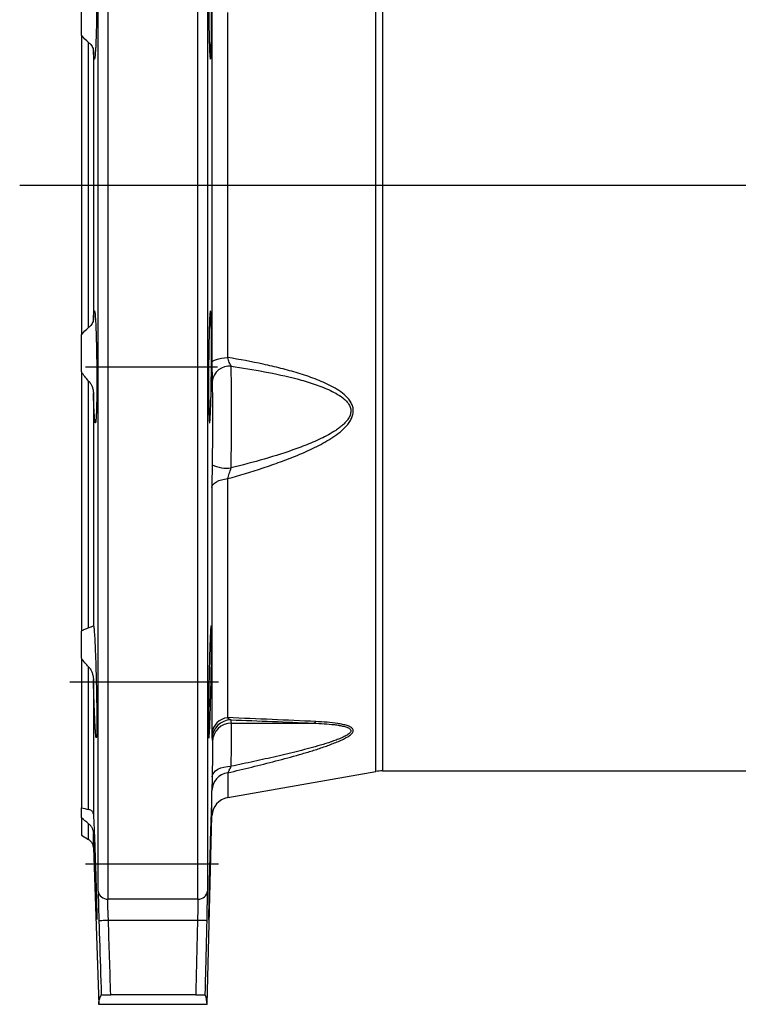
# Model space of a CAD drawing. Units: inches. Extents: x -0.9 to 9.06, y 0 to 7.13.
# Drawn here: x 1.66 to 2.63, y 4.01 to 5.34 of the extents above; entities that cross this region are included whole.
import ezdxf

# ---------------------------------------------------------------- set-up
doc = ezdxf.new("R2010")
doc.units = ezdxf.units.IN
doc.header["$MEASUREMENT"] = 0
doc.layers.add('NETAFIM-L-DETL-013M', color=1, linetype='Continuous')
doc.layers.add('NETAFIM-L-DETL-TEXT-LEADER-025M', color=2, linetype='Continuous')

msp = doc.modelspace()

# ---------------------------------------------------------------- linework, layer by layer
at = {"layer": 'NETAFIM-L-DETL-013M'}
for p, q in [((1.7774, 6.1633), (1.7774, 4.1486)), ((1.8997, 4.1486), (1.8997, 6.1633)), ((1.7644, 4.1596), (1.7644, 6.1514)), ((1.9126, 6.1513), (1.9126, 4.1597)), ((2.1409, 5.1175), (2.1409, 5.9132)), ((2.1499, 5.9124), (2.1499, 4.3226)), ((1.7415, 5.3206), (1.7415, 5.3709)), ((1.9187, 5.3585), (1.9187, 4.8765)), ((1.94, 4.8835), (1.94, 5.3515)), ((1.7415, 5.3206), (1.7415, 4.9144)), ((1.7514, 4.9241), (1.7514, 5.3108)), ((1.7579, 5.3001), (1.7579, 4.9349)), ((2.1409, 4.3218), (2.1409, 5.1175)), ((1.7415, 4.8641), (1.7415, 4.9144)), ((1.9187, 4.8765), (1.9191, 4.8777)), ((1.9191, 4.8777), (1.9204, 4.8789)), ((1.9204, 4.8789), (1.9223, 4.88)), ((1.9223, 4.88), (1.9249, 4.881)), ((1.9249, 4.881), (1.9281, 4.8819)), ((1.9281, 4.8819), (1.9317, 4.8826)), ((1.9317, 4.8826), (1.9357, 4.8831)), ((1.9357, 4.8831), (1.94, 4.8835)), ((1.7415, 4.8641), (1.7415, 4.5123)), ((1.7473, 4.8708), (1.9264, 4.8708)), ((1.7514, 4.5167), (1.7514, 4.8516)), ((1.7579, 4.8356), (1.7579, 4.5193)), ((1.9249, 4.7149), (1.9281, 4.7164)), ((1.9281, 4.7164), (1.9317, 4.7176)), ((1.9317, 4.7176), (1.9357, 4.7185)), ((1.9357, 4.7185), (1.94, 4.7191)), ((1.94, 4.3949), (1.94, 4.7191)), ((1.9187, 4.7072), (1.9191, 4.7093)), ((1.9187, 4.7072), (1.9187, 4.3733)), ((1.9191, 4.7093), (1.9204, 4.7113)), ((1.9204, 4.7113), (1.9223, 4.7132)), ((1.9223, 4.7132), (1.9249, 4.7149)), ((1.7415, 4.4755), (1.7415, 4.5123)), ((1.7415, 4.4755), (1.7415, 4.2724)), ((1.7514, 4.2702), (1.7514, 4.4636)), ((1.7258, 4.4435), (1.9275, 4.4435)), ((1.7579, 4.4467), (1.7579, 4.2641)), ((1.9451, 4.3874), (2.0562, 4.3874)), ((1.935, 4.3279), (1.9398, 4.3287)), ((1.9398, 4.3287), (1.9447, 4.3289)), ((1.9189, 4.3144), (1.9195, 4.3173)), ((1.9195, 4.3173), (1.921, 4.3201)), ((1.921, 4.3201), (1.9234, 4.3226)), ((1.9234, 4.3226), (1.9267, 4.3248)), ((1.9267, 4.3248), (1.9306, 4.3266)), ((1.9306, 4.3266), (1.935, 4.3279)), ((1.94, 4.2864), (2.1409, 4.3218)), ((1.94, 4.32), (1.94, 4.2864)), ((2.1499, 4.3226), (3.582, 4.3226)), ((1.9187, 4.2616), (1.9187, 4.2962)), ((1.7415, 4.2589), (1.7415, 4.2724)), ((1.912, 4.0059), (1.9187, 4.2616)), ((1.7415, 4.2589), (1.7415, 4.2352)), ((1.7514, 4.2295), (1.7514, 4.2508)), ((1.7415, 4.2352), (1.7514, 4.2295)), ((1.7579, 4.2375), (1.7579, 4.2187)), ((1.7579, 4.2187), (1.7653, 4.0059)), ((1.7473, 4.1967), (1.9275, 4.1967)), ((1.8997, 4.1486), (1.7774, 4.1486)), ((1.7653, 4.1197), (1.7656, 4.1197)), ((1.7656, 4.1197), (1.7663, 4.1197)), ((1.7663, 4.1197), (1.7675, 4.1198)), ((1.7675, 4.1198), (1.7691, 4.1198)), ((1.7691, 4.1198), (1.7711, 4.1199)), ((1.7711, 4.1199), (1.7733, 4.12)), ((1.7733, 4.12), (1.7757, 4.12)), ((1.7757, 4.12), (1.7782, 4.1201)), ((1.7782, 4.1201), (1.8991, 4.1201)), ((1.8991, 4.1201), (1.9016, 4.12)), ((1.9016, 4.12), (1.904, 4.12)), ((1.904, 4.12), (1.9062, 4.1199)), ((1.9062, 4.1199), (1.9081, 4.1199)), ((1.9081, 4.1199), (1.9097, 4.1199)), ((1.9097, 4.1199), (1.911, 4.1198)), ((1.911, 4.1198), (1.9117, 4.1198)), ((1.9117, 4.1198), (1.912, 4.1198)), ((1.8967, 4.019), (1.7814, 4.019)), ((1.912, 4.0059), (1.7653, 4.0059))]:
    msp.add_line(p, q, dxfattribs=at)
for centre, radius, start, end in [((1.9429, 4.8477), 0.0242, 85.5043, 172.0543), ((1.9393, 4.7794), 0.0461, 243.7173, 276.7379), ((1.9423, 4.3712), 0.0237, 95.5567, 174.9608), ((1.9446, 4.366), 0.0258, 89.9566, 178.5014), ((1.9451, 4.3616), 0.0258, 89.9482, 178.4711), ((2.0548, 4.3933), 0.00605, 283.3529, 321.9242), ((1.9438, 4.2951), 0.0252, 98.6369, 177.5161), ((2.1499, 4.2709), 0.0517, 90, 100), ((1.9445, 4.2609), 0.0258, 100, 178.5), ((1.745, 4.2183), 0.0129, 2, 60), ((1.7767, 4.1609), 0.0123, 185.9706, 273.1906), ((1.9004, 4.1609), 0.0123, 266.7661, 354.567)]:
    msp.add_arc(centre, radius, start, end, dxfattribs=at)
for points, knots in [([(1.7579, 5.3993), (1.758, 5.4027), (1.7581, 5.4059), (1.7583, 5.412), (1.7584, 5.415), (1.7587, 5.4203), (1.7588, 5.4228), (1.759, 5.4262), (1.759, 5.4273), (1.7592, 5.4293), (1.7592, 5.4303), (1.7594, 5.433), (1.7596, 5.4345), (1.7598, 5.4364), (1.7598, 5.437), (1.76, 5.438), (1.76, 5.4384), (1.7603, 5.4402), (1.7606, 5.4405), (1.7609, 5.4395), (1.761, 5.4392), (1.7611, 5.4385), (1.7611, 5.4381), (1.7613, 5.4366), (1.7614, 5.4354), (1.7616, 5.4324), (1.7617, 5.4306), (1.7619, 5.4265), (1.7619, 5.4243), (1.762, 5.4206), (1.7621, 5.4193), (1.7621, 5.4166), (1.7622, 5.4152), (1.7623, 5.4109), (1.7623, 5.4079), (1.7624, 5.4031), (1.7624, 5.4014), (1.7624, 5.3981), (1.7624, 5.3963), (1.7624, 5.3911), (1.7624, 5.3875), (1.7624, 5.3802), (1.7624, 5.3765), (1.7624, 5.3708), (1.7624, 5.3689), (1.7624, 5.3651), (1.7624, 5.3632), (1.7623, 5.3575), (1.7623, 5.3537), (1.7621, 5.3463), (1.7621, 5.3426), (1.7619, 5.3354), (1.7619, 5.332), (1.7617, 5.3269), (1.7617, 5.3253), (1.7616, 5.3221), (1.7616, 5.3205), (1.7614, 5.3159), (1.7613, 5.313), (1.7611, 5.309), (1.7611, 5.3078), (1.761, 5.3053), (1.7609, 5.3041), (1.7606, 5.2984), (1.7603, 5.2949), (1.76, 5.2918), (1.76, 5.2913), (1.7598, 5.2903), (1.7598, 5.2899), (1.7596, 5.2888), (1.7594, 5.2884), (1.7592, 5.2882), (1.759, 5.2883), (1.7588, 5.2892), (1.7587, 5.2899), (1.7585, 5.2914), (1.7584, 5.292), (1.7583, 5.2933), (1.7582, 5.294), (1.7581, 5.2963), (1.758, 5.2981), (1.7579, 5.3001)], [0, 0, 0, 0, 0.03125, 0.03125, 0.0625, 0.0625, 0.09375, 0.09375, 0.109375, 0.109375, 0.125, 0.125, 0.15625, 0.15625, 0.171875, 0.171875, 0.1875, 0.1875, 0.25, 0.25, 0.265625, 0.265625, 0.28125, 0.28125, 0.3125, 0.3125, 0.34375, 0.34375, 0.375, 0.375, 0.390625, 0.390625, 0.40625, 0.40625, 0.4375, 0.4375, 0.453125, 0.453125, 0.46875, 0.46875, 0.5, 0.5, 0.53125, 0.53125, 0.546875, 0.546875, 0.5625, 0.5625, 0.59375, 0.59375, 0.625, 0.625, 0.65625, 0.65625, 0.671875, 0.671875, 0.6875, 0.6875, 0.71875, 0.71875, 0.734375, 0.734375, 0.75, 0.75, 0.8125, 0.8125, 0.828125, 0.828125, 0.84375, 0.84375, 0.875, 0.875, 0.90625, 0.90625, 0.9375, 0.9375, 0.953125, 0.953125, 0.96875, 0.96875, 1, 1, 1, 1]), ([(1.9178, 5.3105), (1.9177, 5.3069), (1.9176, 5.3038), (1.9175, 5.2997), (1.9175, 5.2984), (1.9174, 5.2961), (1.9173, 5.295), (1.9171, 5.2921), (1.917, 5.2907), (1.9169, 5.2892), (1.9168, 5.2889), (1.9167, 5.2884), (1.9166, 5.2883), (1.9164, 5.2883), (1.9163, 5.2887), (1.9161, 5.2902), (1.916, 5.2908), (1.9159, 5.2923), (1.9158, 5.2939), (1.9156, 5.296), (1.9155, 5.2984), (1.9155, 5.2997), (1.9153, 5.3038), (1.9152, 5.307), (1.915, 5.3122), (1.9149, 5.3141), (1.9148, 5.3179), (1.9148, 5.3199), (1.9147, 5.3261), (1.9146, 5.3305), (1.9145, 5.3374), (1.9144, 5.3398), (1.9144, 5.3445), (1.9143, 5.3469), (1.9142, 5.3542), (1.9142, 5.3592), (1.9141, 5.3692), (1.9141, 5.3741), (1.9141, 5.3814), (1.9141, 5.3838), (1.9141, 5.3886), (1.9141, 5.3909), (1.9141, 5.3979), (1.9142, 5.4022), (1.9142, 5.4084), (1.9143, 5.4104), (1.9143, 5.4143), (1.9143, 5.4161), (1.9144, 5.4214), (1.9145, 5.4245), (1.9146, 5.4287), (1.9147, 5.43), (1.9147, 5.4323), (1.9148, 5.4345), (1.9149, 5.4361), (1.915, 5.4376), (1.9151, 5.4382), (1.9153, 5.4396), (1.9154, 5.4401), (1.9156, 5.4401), (1.9156, 5.44), (1.9158, 5.4395), (1.9158, 5.4392), (1.916, 5.4377), (1.9162, 5.4363), (1.9163, 5.4334), (1.9164, 5.4324), (1.9165, 5.43), (1.9166, 5.4287), (1.9168, 5.4246), (1.9169, 5.4215), (1.9171, 5.4162), (1.9171, 5.4143), (1.9173, 5.4105), (1.9174, 5.4065), (1.9175, 5.4023), (1.9176, 5.3979), (1.9176, 5.3956), (1.9177, 5.3887), (1.9178, 5.384), (1.9179, 5.3742), (1.918, 5.3692), (1.9181, 5.3593), (1.9181, 5.3544), (1.9181, 5.347), (1.9181, 5.3446), (1.9181, 5.3398), (1.9181, 5.3352), (1.918, 5.3307), (1.918, 5.3263), (1.918, 5.3241), (1.9179, 5.3179), (1.9179, 5.314), (1.9178, 5.3105)], [0, 0, 0, 0, 0.03125, 0.03125, 0.046875, 0.046875, 0.0625, 0.0625, 0.09375, 0.09375, 0.109375, 0.109375, 0.125, 0.125, 0.15625, 0.15625, 0.171875, 0.171875, 0.1875, 0.203125, 0.203125, 0.21875, 0.21875, 0.25, 0.25, 0.265625, 0.265625, 0.28125, 0.28125, 0.3125, 0.3125, 0.328125, 0.328125, 0.34375, 0.34375, 0.375, 0.375, 0.40625, 0.40625, 0.421875, 0.421875, 0.4375, 0.4375, 0.46875, 0.46875, 0.484375, 0.484375, 0.5, 0.5, 0.53125, 0.53125, 0.546875, 0.546875, 0.5625, 0.578125, 0.578125, 0.59375, 0.59375, 0.625, 0.625, 0.640625, 0.640625, 0.65625, 0.65625, 0.6875, 0.6875, 0.703125, 0.703125, 0.71875, 0.71875, 0.75, 0.75, 0.765625, 0.765625, 0.78125, 0.796875, 0.796875, 0.8125, 0.8125, 0.84375, 0.84375, 0.875, 0.875, 0.90625, 0.90625, 0.921875, 0.921875, 0.9375, 0.953125, 0.953125, 0.96875, 0.96875, 1, 1, 1, 1]), ([(1.7514, 5.3108), (1.7525, 5.31), (1.7534, 5.3091), (1.7549, 5.3073), (1.7556, 5.3064), (1.7566, 5.3045), (1.7571, 5.3036), (1.7577, 5.3018), (1.7579, 5.301), (1.7579, 5.3001)], [0, 0, 0, 0, 0.25, 0.25, 0.5, 0.5, 0.75, 0.75, 1, 1, 1, 1]), ([(1.7579, 4.9349), (1.7581, 4.939), (1.7583, 4.942), (1.7586, 4.9445), (1.7587, 4.945), (1.7588, 4.9457), (1.7588, 4.946), (1.759, 4.9466), (1.7592, 4.9468), (1.7594, 4.9465), (1.7596, 4.9461), (1.7598, 4.9447), (1.76, 4.9438), (1.7602, 4.9419), (1.7602, 4.9412), (1.7603, 4.9397), (1.7604, 4.9389), (1.7606, 4.9362), (1.7607, 4.9342), (1.761, 4.9298), (1.7611, 4.9273), (1.7613, 4.9219), (1.7614, 4.919), (1.7616, 4.913), (1.7617, 4.9098), (1.7618, 4.9047), (1.7619, 4.903), (1.7619, 4.8995), (1.762, 4.8977), (1.7621, 4.8924), (1.7621, 4.8887), (1.7623, 4.8813), (1.7623, 4.8775), (1.7624, 4.8699), (1.7624, 4.8661), (1.7624, 4.8605), (1.7624, 4.8586), (1.7624, 4.8548), (1.7624, 4.853), (1.7624, 4.8474), (1.7624, 4.8439), (1.7624, 4.8369), (1.7624, 4.8336), (1.7623, 4.8239), (1.7622, 4.8181), (1.762, 4.8119), (1.7619, 4.8107), (1.7619, 4.8085), (1.7618, 4.8074), (1.7617, 4.8044), (1.7616, 4.8026), (1.7614, 4.7996), (1.7613, 4.7983), (1.7611, 4.7964), (1.761, 4.7957), (1.7608, 4.7951), (1.7607, 4.795), (1.7606, 4.7948), (1.7605, 4.7948), (1.7603, 4.7951), (1.7602, 4.7955), (1.76, 4.7969), (1.7598, 4.7979), (1.7596, 4.8005), (1.7594, 4.802), (1.7592, 4.8056), (1.759, 4.8076), (1.7588, 4.811), (1.7588, 4.8122), (1.7587, 4.8147), (1.7586, 4.816), (1.7584, 4.82), (1.7583, 4.8229), (1.7581, 4.829), (1.758, 4.8323), (1.7579, 4.8356)], [0, 0, 0, 0, 0.0625, 0.0625, 0.078125, 0.078125, 0.09375, 0.09375, 0.125, 0.125, 0.15625, 0.15625, 0.1875, 0.1875, 0.203125, 0.203125, 0.21875, 0.21875, 0.25, 0.25, 0.28125, 0.28125, 0.3125, 0.3125, 0.34375, 0.34375, 0.359375, 0.359375, 0.375, 0.375, 0.40625, 0.40625, 0.4375, 0.4375, 0.46875, 0.46875, 0.484375, 0.484375, 0.5, 0.5, 0.53125, 0.53125, 0.5625, 0.5625, 0.625, 0.625, 0.640625, 0.640625, 0.65625, 0.65625, 0.6875, 0.6875, 0.71875, 0.71875, 0.75, 0.75, 0.765625, 0.765625, 0.78125, 0.78125, 0.8125, 0.8125, 0.84375, 0.84375, 0.875, 0.875, 0.90625, 0.90625, 0.921875, 0.921875, 0.9375, 0.9375, 0.96875, 0.96875, 1, 1, 1, 1]), ([(1.917, 4.8171), (1.9169, 4.8135), (1.9168, 4.8104), (1.9166, 4.8063), (1.9165, 4.805), (1.9164, 4.8026), (1.9163, 4.8016), (1.9162, 4.7987), (1.916, 4.7973), (1.9158, 4.7958), (1.9158, 4.7954), (1.9156, 4.795), (1.9156, 4.7948), (1.9154, 4.7948), (1.9153, 4.7953), (1.9151, 4.7968), (1.915, 4.7974), (1.9149, 4.7988), (1.9148, 4.8005), (1.9147, 4.8026), (1.9147, 4.805), (1.9146, 4.8062), (1.9145, 4.8104), (1.9144, 4.8136), (1.9143, 4.8188), (1.9143, 4.8206), (1.9143, 4.8245), (1.9142, 4.8265), (1.9142, 4.8327), (1.9141, 4.8371), (1.9141, 4.844), (1.9141, 4.8463), (1.9141, 4.8511), (1.9141, 4.8535), (1.9141, 4.8608), (1.9141, 4.8657), (1.9142, 4.8758), (1.9142, 4.8807), (1.9143, 4.888), (1.9144, 4.8904), (1.9144, 4.8952), (1.9145, 4.8975), (1.9146, 4.9044), (1.9147, 4.9088), (1.9148, 4.915), (1.9148, 4.917), (1.9149, 4.9209), (1.915, 4.9227), (1.9152, 4.928), (1.9153, 4.9311), (1.9155, 4.9353), (1.9155, 4.9366), (1.9156, 4.9389), (1.9158, 4.941), (1.9159, 4.9427), (1.916, 4.9441), (1.9161, 4.9448), (1.9163, 4.9462), (1.9164, 4.9467), (1.9166, 4.9467), (1.9167, 4.9466), (1.9168, 4.9461), (1.9169, 4.9457), (1.917, 4.9443), (1.9171, 4.9429), (1.9173, 4.94), (1.9174, 4.9389), (1.9175, 4.9366), (1.9175, 4.9353), (1.9176, 4.9312), (1.9177, 4.9281), (1.9178, 4.9228), (1.9179, 4.9209), (1.9179, 4.9171), (1.918, 4.9131), (1.918, 4.9088), (1.918, 4.9045), (1.9181, 4.9022), (1.9181, 4.8953), (1.9181, 4.8905), (1.9181, 4.8808), (1.9181, 4.8758), (1.918, 4.8659), (1.9179, 4.8609), (1.9178, 4.8536), (1.9178, 4.8512), (1.9177, 4.8464), (1.9176, 4.8417), (1.9176, 4.8373), (1.9175, 4.8329), (1.9174, 4.8307), (1.9173, 4.8245), (1.9172, 4.8206), (1.917, 4.8171)], [0, 0, 0, 0, 0.03125, 0.03125, 0.046875, 0.046875, 0.0625, 0.0625, 0.09375, 0.09375, 0.109375, 0.109375, 0.125, 0.125, 0.15625, 0.15625, 0.171875, 0.171875, 0.1875, 0.203125, 0.203125, 0.21875, 0.21875, 0.25, 0.25, 0.265625, 0.265625, 0.28125, 0.28125, 0.3125, 0.3125, 0.328125, 0.328125, 0.34375, 0.34375, 0.375, 0.375, 0.40625, 0.40625, 0.421875, 0.421875, 0.4375, 0.4375, 0.46875, 0.46875, 0.484375, 0.484375, 0.5, 0.5, 0.53125, 0.53125, 0.546875, 0.546875, 0.5625, 0.578125, 0.578125, 0.59375, 0.59375, 0.625, 0.625, 0.640625, 0.640625, 0.65625, 0.65625, 0.6875, 0.6875, 0.703125, 0.703125, 0.71875, 0.71875, 0.75, 0.75, 0.765625, 0.765625, 0.78125, 0.796875, 0.796875, 0.8125, 0.8125, 0.84375, 0.84375, 0.875, 0.875, 0.90625, 0.90625, 0.921875, 0.921875, 0.9375, 0.953125, 0.953125, 0.96875, 0.96875, 1, 1, 1, 1]), ([(1.7579, 4.9349), (1.7579, 4.934), (1.7577, 4.9331), (1.7571, 4.9314), (1.7566, 4.9305), (1.7556, 4.9286), (1.7549, 4.9277), (1.7534, 4.9258), (1.7525, 4.9249), (1.7514, 4.9241)], [0, 0, 0, 0, 0.25, 0.25, 0.5, 0.5, 0.75, 0.75, 1, 1, 1, 1]), ([(1.9187, 4.8765), (1.9187, 4.8713), (1.9187, 4.8666), (1.9188, 4.8579), (1.9188, 4.8541), (1.9189, 4.851)], [0, 0, 0, 0, 0.5, 0.5, 1, 1, 1, 1]), ([(1.94, 4.7191), (1.9561, 4.7236), (1.9721, 4.7284), (1.9959, 4.7363), (2.0038, 4.739), (2.0195, 4.7448), (2.0273, 4.7478), (2.0427, 4.7542), (2.0504, 4.7576), (2.0617, 4.7632), (2.0654, 4.7651), (2.0728, 4.7692), (2.0765, 4.7713), (2.0836, 4.7759), (2.0871, 4.7783), (2.0938, 4.7834), (2.097, 4.7862), (2.1013, 4.7907), (2.1026, 4.7923), (2.1051, 4.7956), (2.1063, 4.7974), (2.1082, 4.801), (2.109, 4.8029), (2.1101, 4.8068), (2.1104, 4.8087), (2.1104, 4.8126), (2.1102, 4.8146), (2.1092, 4.8184), (2.1084, 4.8202), (2.1056, 4.8254), (2.1031, 4.8284), (2.0973, 4.8338), (2.0942, 4.8363), (2.0876, 4.8407), (2.0841, 4.8427), (2.0734, 4.8484), (2.066, 4.8516), (2.051, 4.8573), (2.0434, 4.8599), (2.0279, 4.8646), (2.02, 4.8667), (2.0043, 4.8707), (1.9963, 4.8726), (1.9723, 4.8778), (1.9562, 4.8808), (1.94, 4.8835)], [0, 0, 0, 0, 0.125, 0.125, 0.1875, 0.1875, 0.25, 0.25, 0.3125, 0.3125, 0.34375, 0.34375, 0.375, 0.375, 0.40625, 0.40625, 0.4375, 0.4375, 0.453125, 0.453125, 0.46875, 0.46875, 0.484375, 0.484375, 0.5, 0.5, 0.515625, 0.515625, 0.53125, 0.53125, 0.5625, 0.5625, 0.59375, 0.59375, 0.625, 0.625, 0.6875, 0.6875, 0.75, 0.75, 0.8125, 0.8125, 0.875, 0.875, 1, 1, 1, 1]), ([(1.9447, 4.8718), (1.9439, 4.8732), (1.943, 4.8749), (1.9418, 4.8779), (1.9414, 4.8789), (1.9407, 4.8811), (1.9403, 4.8823), (1.94, 4.8835)], [0, 0, 0, 0, 0.5, 0.5, 0.75, 0.75, 1, 1, 1, 1]), ([(1.9447, 4.8718), (1.9598, 4.8695), (1.9748, 4.8671), (2.0047, 4.8614), (2.0195, 4.8582), (2.0415, 4.8524), (2.0487, 4.8503), (2.063, 4.8455), (2.07, 4.8429), (2.0802, 4.8384), (2.0835, 4.8367), (2.09, 4.8331), (2.0932, 4.831), (2.0975, 4.8276), (2.0989, 4.8264), (2.1015, 4.8238), (2.1027, 4.8224), (2.1047, 4.8194), (2.1056, 4.8177), (2.1065, 4.8152), (2.1067, 4.8143), (2.107, 4.8125), (2.1071, 4.8116), (2.107, 4.8098), (2.1069, 4.8089), (2.1066, 4.8071), (2.1064, 4.8061), (2.1055, 4.8035), (2.1046, 4.8018), (2.1025, 4.7986), (2.1013, 4.7971), (2.0987, 4.7943), (2.0973, 4.7929), (2.0944, 4.7904), (2.0929, 4.7891), (2.0898, 4.7868), (2.0882, 4.7857), (2.0834, 4.7825), (2.08, 4.7805), (2.0732, 4.7768), (2.0698, 4.7751), (2.0627, 4.7717), (2.0592, 4.7701), (2.0484, 4.7655), (2.0412, 4.7627), (2.0193, 4.7547), (2.0045, 4.75), (1.9748, 4.7414), (1.9598, 4.7374), (1.9447, 4.7336)], [0, 0, 0, 0, 0.125, 0.125, 0.25, 0.25, 0.3125, 0.3125, 0.375, 0.375, 0.40625, 0.40625, 0.4375, 0.4375, 0.453125, 0.453125, 0.46875, 0.46875, 0.484375, 0.484375, 0.492187, 0.492187, 0.5, 0.5, 0.507812, 0.507812, 0.515625, 0.515625, 0.53125, 0.53125, 0.546875, 0.546875, 0.5625, 0.5625, 0.578125, 0.578125, 0.59375, 0.59375, 0.625, 0.625, 0.65625, 0.65625, 0.6875, 0.6875, 0.75, 0.75, 0.875, 0.875, 1, 1, 1, 1]), ([(1.9447, 4.7336), (1.9448, 4.7401), (1.9449, 4.7467), (1.945, 4.7597), (1.9451, 4.7662), (1.9451, 4.776), (1.9452, 4.7793), (1.9452, 4.7858), (1.9452, 4.789), (1.9452, 4.7985), (1.9453, 4.8047), (1.9453, 4.8138), (1.9453, 4.8167), (1.9452, 4.8226), (1.9452, 4.8255), (1.9452, 4.8341), (1.9452, 4.8395), (1.9451, 4.8497), (1.945, 4.8546), (1.9449, 4.8614), (1.9449, 4.8636), (1.9448, 4.8678), (1.9448, 4.8698), (1.9447, 4.8718)], [0, 0, 0, 0, 0.125, 0.125, 0.25, 0.25, 0.3125, 0.3125, 0.375, 0.375, 0.5, 0.5, 0.5625, 0.5625, 0.625, 0.625, 0.75, 0.75, 0.875, 0.875, 0.9375, 0.9375, 1, 1, 1, 1]), ([(1.7514, 4.8516), (1.7525, 4.8505), (1.7534, 4.8492), (1.7549, 4.8467), (1.7556, 4.8453), (1.7566, 4.8426), (1.7571, 4.8412), (1.7577, 4.8384), (1.7579, 4.837), (1.7579, 4.8356)], [0, 0, 0, 0, 0.25, 0.25, 0.5, 0.5, 0.75, 0.75, 1, 1, 1, 1]), ([(1.9189, 4.851), (1.9191, 4.8447), (1.9192, 4.8373), (1.9193, 4.8247), (1.9194, 4.8202), (1.9194, 4.811), (1.9194, 4.8062), (1.9194, 4.7988), (1.9194, 4.7963), (1.9194, 4.7912), (1.9194, 4.7886), (1.9194, 4.7808), (1.9193, 4.7755), (1.9192, 4.7649), (1.9192, 4.7596), (1.9191, 4.7515), (1.9191, 4.7488), (1.919, 4.7434), (1.9189, 4.7407), (1.9189, 4.7381)], [0, 0, 0, 0, 0.25, 0.25, 0.375, 0.375, 0.5, 0.5, 0.5625, 0.5625, 0.625, 0.625, 0.75, 0.75, 0.875, 0.875, 0.9375, 0.9375, 1, 1, 1, 1]), ([(1.9189, 4.7381), (1.9188, 4.7328), (1.9188, 4.7275), (1.9187, 4.7196), (1.9187, 4.717), (1.9187, 4.712), (1.9187, 4.7095), (1.9187, 4.7072)], [0, 0, 0, 0, 0.5, 0.5, 0.75, 0.75, 1, 1, 1, 1]), ([(1.94, 4.7191), (1.9403, 4.7202), (1.9407, 4.7214), (1.9414, 4.7238), (1.9418, 4.725), (1.943, 4.7287), (1.9439, 4.7312), (1.9447, 4.7336)], [0, 0, 0, 0, 0.25, 0.25, 0.5, 0.5, 1, 1, 1, 1]), ([(1.7415, 4.5123), (1.743, 4.5133), (1.7445, 4.5141), (1.7479, 4.5155), (1.7496, 4.5162), (1.7514, 4.5167)], [0, 0, 0, 0, 0.5, 0.5, 1, 1, 1, 1]), ([(1.7579, 4.5193), (1.7579, 4.5193), (1.7577, 4.5191), (1.7571, 4.5188), (1.7566, 4.5186), (1.7556, 4.5182), (1.7549, 4.5179), (1.7534, 4.5173), (1.7525, 4.517), (1.7514, 4.5167)], [0, 0, 0, 0, 0.25, 0.25, 0.5, 0.5, 0.75, 0.75, 1, 1, 1, 1]), ([(1.7579, 4.5193), (1.758, 4.5195), (1.7581, 4.5194), (1.7582, 4.5188), (1.7583, 4.5185), (1.7584, 4.5178), (1.7585, 4.5174), (1.7588, 4.515), (1.759, 4.512), (1.7594, 4.5059), (1.7596, 4.5037), (1.7598, 4.4988), (1.76, 4.4961), (1.7602, 4.4918), (1.7602, 4.4903), (1.7603, 4.4872), (1.7604, 4.4857), (1.7606, 4.4809), (1.7607, 4.4775), (1.761, 4.4706), (1.7611, 4.467), (1.7613, 4.4596), (1.7614, 4.4559), (1.7616, 4.4503), (1.7616, 4.4484), (1.7617, 4.4446), (1.7617, 4.4427), (1.7619, 4.4369), (1.7619, 4.4332), (1.7621, 4.4258), (1.7621, 4.4221), (1.7623, 4.4149), (1.7623, 4.4114), (1.7624, 4.4047), (1.7624, 4.4015), (1.7624, 4.3969), (1.7624, 4.3954), (1.7624, 4.3925), (1.7624, 4.3911), (1.7624, 4.3871), (1.7624, 4.3846), (1.7624, 4.3801), (1.7624, 4.3781), (1.7623, 4.3745), (1.7623, 4.373), (1.7622, 4.3711), (1.7621, 4.3706), (1.7621, 4.3696), (1.762, 4.3692), (1.7619, 4.3674), (1.7617, 4.3671), (1.7614, 4.3685), (1.7613, 4.3692), (1.7611, 4.3711), (1.761, 4.3724), (1.7608, 4.3747), (1.7607, 4.3755), (1.7606, 4.3773), (1.7605, 4.3783), (1.7603, 4.3813), (1.7602, 4.3836), (1.76, 4.3885), (1.7598, 4.3913), (1.7596, 4.397), (1.7594, 4.4001), (1.7592, 4.4049), (1.7592, 4.4065), (1.759, 4.4099), (1.759, 4.4116), (1.7588, 4.4169), (1.7587, 4.4205), (1.7584, 4.4278), (1.7583, 4.4315), (1.7581, 4.4391), (1.758, 4.4429), (1.7579, 4.4467)], [0, 0, 0, 0, 0.03125, 0.03125, 0.046875, 0.046875, 0.0625, 0.0625, 0.125, 0.125, 0.15625, 0.15625, 0.1875, 0.1875, 0.203125, 0.203125, 0.21875, 0.21875, 0.25, 0.25, 0.28125, 0.28125, 0.3125, 0.3125, 0.328125, 0.328125, 0.34375, 0.34375, 0.375, 0.375, 0.40625, 0.40625, 0.4375, 0.4375, 0.46875, 0.46875, 0.484375, 0.484375, 0.5, 0.5, 0.53125, 0.53125, 0.5625, 0.5625, 0.59375, 0.59375, 0.609375, 0.609375, 0.625, 0.625, 0.6875, 0.6875, 0.71875, 0.71875, 0.75, 0.75, 0.765625, 0.765625, 0.78125, 0.78125, 0.8125, 0.8125, 0.84375, 0.84375, 0.875, 0.875, 0.890625, 0.890625, 0.90625, 0.90625, 0.9375, 0.9375, 0.96875, 0.96875, 1, 1, 1, 1]), ([(1.916, 4.3898), (1.9159, 4.3862), (1.9158, 4.3831), (1.9156, 4.379), (1.9155, 4.3777), (1.9154, 4.3753), (1.9153, 4.3743), (1.9152, 4.3714), (1.915, 4.37), (1.9149, 4.3685), (1.9148, 4.3681), (1.9147, 4.3676), (1.9147, 4.3675), (1.9146, 4.3675), (1.9145, 4.368), (1.9144, 4.3695), (1.9144, 4.3701), (1.9143, 4.3715), (1.9142, 4.3732), (1.9142, 4.3753), (1.9142, 4.3776), (1.9142, 4.3789), (1.9141, 4.3831), (1.9141, 4.3862), (1.9141, 4.3915), (1.9141, 4.3933), (1.9141, 4.3972), (1.9141, 4.3992), (1.9142, 4.4054), (1.9142, 4.4098), (1.9143, 4.4166), (1.9143, 4.419), (1.9144, 4.4238), (1.9144, 4.4262), (1.9145, 4.4335), (1.9146, 4.4384), (1.9147, 4.4484), (1.9148, 4.4534), (1.915, 4.4607), (1.915, 4.4631), (1.9152, 4.4678), (1.9152, 4.4702), (1.9154, 4.4771), (1.9155, 4.4815), (1.9157, 4.4876), (1.9158, 4.4897), (1.9159, 4.4935), (1.916, 4.4954), (1.9162, 4.5006), (1.9163, 4.5038), (1.9165, 4.5079), (1.9165, 4.5092), (1.9167, 4.5116), (1.9168, 4.5137), (1.9169, 4.5154), (1.917, 4.5168), (1.9171, 4.5174), (1.9173, 4.5189), (1.9174, 4.5194), (1.9175, 4.5194), (1.9176, 4.5193), (1.9176, 4.5188), (1.9177, 4.5184), (1.9178, 4.517), (1.9179, 4.5155), (1.918, 4.5127), (1.918, 4.5116), (1.918, 4.5093), (1.918, 4.508), (1.9181, 4.5039), (1.9181, 4.5007), (1.9181, 4.4954), (1.9181, 4.4936), (1.9181, 4.4898), (1.9181, 4.4858), (1.918, 4.4815), (1.918, 4.4771), (1.918, 4.4749), (1.9179, 4.468), (1.9178, 4.4632), (1.9177, 4.4535), (1.9176, 4.4485), (1.9174, 4.4386), (1.9173, 4.4336), (1.9171, 4.4263), (1.917, 4.4239), (1.9169, 4.4191), (1.9168, 4.4144), (1.9167, 4.41), (1.9165, 4.4056), (1.9165, 4.4034), (1.9163, 4.3972), (1.9162, 4.3933), (1.916, 4.3898)], [0, 0, 0, 0, 0.03125, 0.03125, 0.046875, 0.046875, 0.0625, 0.0625, 0.09375, 0.09375, 0.109375, 0.109375, 0.125, 0.125, 0.15625, 0.15625, 0.171875, 0.171875, 0.1875, 0.203125, 0.203125, 0.21875, 0.21875, 0.25, 0.25, 0.265625, 0.265625, 0.28125, 0.28125, 0.3125, 0.3125, 0.328125, 0.328125, 0.34375, 0.34375, 0.375, 0.375, 0.40625, 0.40625, 0.421875, 0.421875, 0.4375, 0.4375, 0.46875, 0.46875, 0.484375, 0.484375, 0.5, 0.5, 0.53125, 0.53125, 0.546875, 0.546875, 0.5625, 0.578125, 0.578125, 0.59375, 0.59375, 0.625, 0.625, 0.640625, 0.640625, 0.65625, 0.65625, 0.6875, 0.6875, 0.703125, 0.703125, 0.71875, 0.71875, 0.75, 0.75, 0.765625, 0.765625, 0.78125, 0.796875, 0.796875, 0.8125, 0.8125, 0.84375, 0.84375, 0.875, 0.875, 0.90625, 0.90625, 0.921875, 0.921875, 0.9375, 0.953125, 0.953125, 0.96875, 0.96875, 1, 1, 1, 1]), ([(1.7514, 4.4636), (1.7525, 4.4625), (1.7534, 4.4612), (1.7549, 4.4586), (1.7556, 4.4572), (1.7566, 4.4543), (1.7571, 4.4528), (1.7577, 4.4498), (1.7579, 4.4483), (1.7579, 4.4467)], [0, 0, 0, 0, 0.25, 0.25, 0.5, 0.5, 0.75, 0.75, 1, 1, 1, 1]), ([(2.0595, 4.3896), (2.0399, 4.3905), (2.0201, 4.3914), (1.9802, 4.3932), (1.9602, 4.394), (1.94, 4.3949)], [0, 0, 0, 0, 0.5, 0.5, 1, 1, 1, 1]), ([(1.9446, 4.3919), (1.9438, 4.392), (1.943, 4.3924), (1.9415, 4.3933), (1.9407, 4.394), (1.94, 4.3949)], [0, 0, 0, 0, 0.5, 0.5, 1, 1, 1, 1]), ([(1.94, 4.32), (1.951, 4.3226), (1.962, 4.3252), (1.9838, 4.3305), (1.9946, 4.3332), (2.0162, 4.3389), (2.0268, 4.3418), (2.0426, 4.3463), (2.0478, 4.3478), (2.0582, 4.351), (2.0633, 4.3527), (2.0709, 4.3553), (2.0734, 4.3561), (2.0784, 4.3579), (2.0809, 4.3589), (2.0857, 4.3607), (2.0881, 4.3617), (2.0926, 4.3637), (2.0949, 4.3647), (2.0991, 4.3668), (2.1011, 4.3679), (2.1037, 4.3696), (2.1046, 4.3701), (2.1062, 4.3713), (2.1069, 4.3719), (2.1082, 4.373), (2.1087, 4.3736), (2.1096, 4.3748), (2.1099, 4.3754), (2.1104, 4.3766), (2.1104, 4.3771), (2.1104, 4.3782), (2.1102, 4.3788), (2.1096, 4.3798), (2.1092, 4.3803), (2.1081, 4.3812), (2.1075, 4.3816), (2.1054, 4.3828), (2.1038, 4.3835), (2.1001, 4.3847), (2.098, 4.3852), (2.0938, 4.3862), (2.0915, 4.3865), (2.0847, 4.3876), (2.0798, 4.3881), (2.0699, 4.389), (2.0647, 4.3893), (2.0595, 4.3896)], [0, 0, 0, 0, 0.125, 0.125, 0.25, 0.25, 0.375, 0.375, 0.4375, 0.4375, 0.5, 0.5, 0.53125, 0.53125, 0.5625, 0.5625, 0.59375, 0.59375, 0.625, 0.625, 0.65625, 0.65625, 0.671875, 0.671875, 0.6875, 0.6875, 0.703125, 0.703125, 0.71875, 0.71875, 0.734375, 0.734375, 0.75, 0.75, 0.765625, 0.765625, 0.78125, 0.78125, 0.8125, 0.8125, 0.84375, 0.84375, 0.875, 0.875, 0.9375, 0.9375, 1, 1, 1, 1]), ([(2.0562, 4.3874), (2.0611, 4.3872), (2.066, 4.387), (2.0755, 4.3863), (2.0802, 4.3859), (2.087, 4.3851), (2.0892, 4.3848), (2.0935, 4.384), (2.0955, 4.3836), (2.0984, 4.3829), (2.0993, 4.3826), (2.1011, 4.3821), (2.1019, 4.3818), (2.1035, 4.3811), (2.1042, 4.3807), (2.1054, 4.38), (2.1059, 4.3795), (2.1066, 4.3786), (2.1069, 4.3782), (2.1071, 4.3771), (2.107, 4.3766), (2.1067, 4.3756), (2.1063, 4.375), (2.1054, 4.3739), (2.1048, 4.3734), (2.1028, 4.3718), (2.1012, 4.3708), (2.0975, 4.3688), (2.0956, 4.3679), (2.0914, 4.3661), (2.0892, 4.3653), (2.0848, 4.3636), (2.0825, 4.3628), (2.0757, 4.3605), (2.0709, 4.359), (2.0613, 4.3561), (2.0565, 4.3548), (2.0466, 4.3521), (2.0416, 4.3508), (2.0266, 4.347), (2.0165, 4.3446), (1.9961, 4.3399), (1.9859, 4.3376), (1.9654, 4.3332), (1.9551, 4.331), (1.9447, 4.3289)], [0, 0, 0, 0, 0.0625, 0.0625, 0.125, 0.125, 0.15625, 0.15625, 0.1875, 0.1875, 0.203125, 0.203125, 0.21875, 0.21875, 0.234375, 0.234375, 0.25, 0.25, 0.265625, 0.265625, 0.28125, 0.28125, 0.296875, 0.296875, 0.3125, 0.3125, 0.34375, 0.34375, 0.375, 0.375, 0.40625, 0.40625, 0.4375, 0.4375, 0.5, 0.5, 0.5625, 0.5625, 0.625, 0.625, 0.75, 0.75, 0.875, 0.875, 1, 1, 1, 1]), ([(1.9447, 4.3289), (1.9449, 4.3372), (1.945, 4.3447), (1.9451, 4.3549), (1.9451, 4.3581), (1.9452, 4.3626), (1.9452, 4.364), (1.9452, 4.3668), (1.9452, 4.3681), (1.9453, 4.3744), (1.9453, 4.3784), (1.9452, 4.3822), (1.9452, 4.3829), (1.9452, 4.3842), (1.9452, 4.3848), (1.9452, 4.3862), (1.9451, 4.387), (1.9451, 4.3874)], [0, 0, 0, 0, 0.25, 0.25, 0.375, 0.375, 0.4375, 0.4375, 0.5, 0.5, 0.75, 0.75, 0.8125, 0.8125, 0.875, 0.875, 1, 1, 1, 1]), ([(1.9187, 4.3733), (1.9187, 4.3714), (1.9187, 4.37), (1.9187, 4.3678), (1.9187, 4.367), (1.9188, 4.3667)], [0, 0, 0, 0, 0.5, 0.5, 1, 1, 1, 1]), ([(1.9193, 4.3623), (1.9193, 4.3615), (1.9194, 4.3599), (1.9194, 4.3562), (1.9194, 4.3548), (1.9194, 4.3515), (1.9194, 4.3496), (1.9194, 4.3435), (1.9193, 4.3386), (1.9192, 4.3303), (1.9191, 4.3273), (1.919, 4.3211), (1.919, 4.3178), (1.9189, 4.3144)], [0, 0, 0, 0, 0.25, 0.25, 0.375, 0.375, 0.5, 0.5, 0.75, 0.75, 0.875, 0.875, 1, 1, 1, 1]), ([(1.94, 4.32), (1.9403, 4.3204), (1.9407, 4.3209), (1.9414, 4.3221), (1.9418, 4.3228), (1.943, 4.3251), (1.9439, 4.3269), (1.9447, 4.3289)], [0, 0, 0, 0, 0.25, 0.25, 0.5, 0.5, 1, 1, 1, 1]), ([(1.9189, 4.3144), (1.9188, 4.3101), (1.9188, 4.3063), (1.9187, 4.3016), (1.9187, 4.3003), (1.9187, 4.298), (1.9187, 4.297), (1.9187, 4.2962)], [0, 0, 0, 0, 0.5, 0.5, 0.75, 0.75, 1, 1, 1, 1]), ([(1.7579, 4.2641), (1.7579, 4.2648), (1.7577, 4.2655), (1.7571, 4.2667), (1.7566, 4.2673), (1.7556, 4.2683), (1.7549, 4.2688), (1.7534, 4.2696), (1.7525, 4.2699), (1.7514, 4.2702)], [0, 0, 0, 0, 0.25, 0.25, 0.5, 0.5, 0.75, 0.75, 1, 1, 1, 1]), ([(1.7579, 4.2641), (1.758, 4.2623), (1.7581, 4.2603), (1.7583, 4.2558), (1.7584, 4.2533), (1.7587, 4.248), (1.7588, 4.2452), (1.759, 4.2406), (1.759, 4.239), (1.7592, 4.2358), (1.7592, 4.2342), (1.7594, 4.2291), (1.7596, 4.2257), (1.7598, 4.2203), (1.7598, 4.2185), (1.76, 4.2149), (1.76, 4.213), (1.7603, 4.2036), (1.7606, 4.1961), (1.7609, 4.1866), (1.761, 4.1847), (1.7611, 4.1809), (1.7611, 4.1791), (1.7613, 4.1736), (1.7614, 4.17), (1.7616, 4.1631), (1.7617, 4.1597), (1.7619, 4.1532), (1.7619, 4.1502), (1.762, 4.1459), (1.7621, 4.1445), (1.7621, 4.1418), (1.7622, 4.1405), (1.7623, 4.1368), (1.7623, 4.1345), (1.7624, 4.1315), (1.7624, 4.1305), (1.7624, 4.1288), (1.7624, 4.1279), (1.7624, 4.1256), (1.7624, 4.1244), (1.7624, 4.1224), (1.7624, 4.1217), (1.7624, 4.1211), (1.7624, 4.1209), (1.7624, 4.1208), (1.7624, 4.1208), (1.7623, 4.121), (1.7623, 4.1214), (1.7621, 4.1229), (1.7621, 4.1239), (1.7619, 4.1264), (1.7619, 4.1279), (1.7617, 4.1306), (1.7617, 4.1315), (1.7616, 4.1335), (1.7616, 4.1346), (1.7614, 4.138), (1.7613, 4.1405), (1.7611, 4.1445), (1.7611, 4.1459), (1.761, 4.1488), (1.7609, 4.1503), (1.7606, 4.158), (1.7603, 4.1647), (1.76, 4.1737), (1.76, 4.1755), (1.7598, 4.1792), (1.7598, 4.1811), (1.7596, 4.1866), (1.7594, 4.1904), (1.7592, 4.198), (1.759, 4.2018), (1.7588, 4.2094), (1.7587, 4.2131), (1.7585, 4.2186), (1.7584, 4.2204), (1.7583, 4.224), (1.7582, 4.2257), (1.7581, 4.231), (1.758, 4.2343), (1.7579, 4.2375)], [0, 0, 0, 0, 0.03125, 0.03125, 0.0625, 0.0625, 0.09375, 0.09375, 0.109375, 0.109375, 0.125, 0.125, 0.15625, 0.15625, 0.171875, 0.171875, 0.1875, 0.1875, 0.25, 0.25, 0.265625, 0.265625, 0.28125, 0.28125, 0.3125, 0.3125, 0.34375, 0.34375, 0.375, 0.375, 0.390625, 0.390625, 0.40625, 0.40625, 0.4375, 0.4375, 0.453125, 0.453125, 0.46875, 0.46875, 0.5, 0.5, 0.53125, 0.53125, 0.546875, 0.546875, 0.5625, 0.5625, 0.59375, 0.59375, 0.625, 0.625, 0.65625, 0.65625, 0.671875, 0.671875, 0.6875, 0.6875, 0.71875, 0.71875, 0.734375, 0.734375, 0.75, 0.75, 0.8125, 0.8125, 0.828125, 0.828125, 0.84375, 0.84375, 0.875, 0.875, 0.90625, 0.90625, 0.9375, 0.9375, 0.953125, 0.953125, 0.96875, 0.96875, 1, 1, 1, 1]), ([(1.9151, 4.1431), (1.9149, 4.1395), (1.9148, 4.1364), (1.9147, 4.1323), (1.9147, 4.131), (1.9146, 4.1286), (1.9145, 4.1275), (1.9144, 4.1247), (1.9144, 4.1233), (1.9143, 4.1218), (1.9143, 4.1214), (1.9142, 4.1209), (1.9142, 4.1208), (1.9141, 4.1208), (1.9141, 4.1213), (1.9141, 4.1227), (1.9141, 4.1234), (1.9141, 4.1248), (1.9141, 4.1265), (1.9141, 4.1286), (1.9142, 4.1309), (1.9142, 4.1322), (1.9142, 4.1364), (1.9143, 4.1395), (1.9144, 4.1448), (1.9144, 4.1466), (1.9145, 4.1505), (1.9145, 4.1525), (1.9147, 4.1587), (1.9147, 4.163), (1.9149, 4.1699), (1.9149, 4.1723), (1.915, 4.1771), (1.9151, 4.1795), (1.9153, 4.1867), (1.9154, 4.1917), (1.9156, 4.2017), (1.9158, 4.2066), (1.916, 4.2139), (1.916, 4.2163), (1.9162, 4.2211), (1.9162, 4.2235), (1.9164, 4.2304), (1.9165, 4.2347), (1.9167, 4.2409), (1.9168, 4.2429), (1.9169, 4.2468), (1.917, 4.2486), (1.9171, 4.2539), (1.9173, 4.2571), (1.9174, 4.2612), (1.9175, 4.2625), (1.9176, 4.2649), (1.9176, 4.267), (1.9177, 4.2687), (1.9178, 4.2701), (1.9178, 4.2707), (1.9179, 4.2722), (1.918, 4.2727), (1.918, 4.2727), (1.918, 4.2726), (1.9181, 4.2721), (1.9181, 4.2717), (1.9181, 4.2703), (1.9181, 4.2688), (1.9181, 4.266), (1.918, 4.2649), (1.918, 4.2626), (1.918, 4.2613), (1.9179, 4.2572), (1.9179, 4.254), (1.9178, 4.2487), (1.9177, 4.2469), (1.9176, 4.2431), (1.9176, 4.2391), (1.9175, 4.2348), (1.9174, 4.2304), (1.9173, 4.2282), (1.9172, 4.2213), (1.917, 4.2165), (1.9168, 4.2068), (1.9167, 4.2018), (1.9164, 4.1919), (1.9163, 4.1869), (1.9161, 4.1796), (1.916, 4.1772), (1.9159, 4.1724), (1.9158, 4.1677), (1.9156, 4.1633), (1.9155, 4.1589), (1.9155, 4.1567), (1.9153, 4.1505), (1.9152, 4.1466), (1.9151, 4.1431)], [0, 0, 0, 0, 0.03125, 0.03125, 0.046875, 0.046875, 0.0625, 0.0625, 0.09375, 0.09375, 0.109375, 0.109375, 0.125, 0.125, 0.15625, 0.15625, 0.171875, 0.171875, 0.1875, 0.203125, 0.203125, 0.21875, 0.21875, 0.25, 0.25, 0.265625, 0.265625, 0.28125, 0.28125, 0.3125, 0.3125, 0.328125, 0.328125, 0.34375, 0.34375, 0.375, 0.375, 0.40625, 0.40625, 0.421875, 0.421875, 0.4375, 0.4375, 0.46875, 0.46875, 0.484375, 0.484375, 0.5, 0.5, 0.53125, 0.53125, 0.546875, 0.546875, 0.5625, 0.578125, 0.578125, 0.59375, 0.59375, 0.625, 0.625, 0.640625, 0.640625, 0.65625, 0.65625, 0.6875, 0.6875, 0.703125, 0.703125, 0.71875, 0.71875, 0.75, 0.75, 0.765625, 0.765625, 0.78125, 0.796875, 0.796875, 0.8125, 0.8125, 0.84375, 0.84375, 0.875, 0.875, 0.90625, 0.90625, 0.921875, 0.921875, 0.9375, 0.953125, 0.953125, 0.96875, 0.96875, 1, 1, 1, 1]), ([(1.7514, 4.2508), (1.7525, 4.25), (1.7534, 4.2491), (1.7549, 4.2471), (1.7556, 4.246), (1.7566, 4.2437), (1.7571, 4.2426), (1.7577, 4.2401), (1.7579, 4.2388), (1.7579, 4.2375)], [0, 0, 0, 0, 0.25, 0.25, 0.5, 0.5, 0.75, 0.75, 1, 1, 1, 1]), ([(1.7644, 4.1596), (1.7644, 4.1577), (1.7645, 4.1553), (1.7645, 4.1511), (1.7645, 4.1496), (1.7646, 4.1464), (1.7646, 4.1447), (1.7647, 4.1395), (1.7648, 4.1357), (1.765, 4.1298), (1.7651, 4.1278), (1.7652, 4.1238), (1.7652, 4.1218), (1.7653, 4.1197)], [0, 0, 0, 0, 0.25, 0.25, 0.375, 0.375, 0.5, 0.5, 0.75, 0.75, 0.875, 0.875, 1, 1, 1, 1]), ([(1.912, 4.1198), (1.9121, 4.1239), (1.9122, 4.1279), (1.9123, 4.1338), (1.9123, 4.1358), (1.9124, 4.1395), (1.9124, 4.1413), (1.9125, 4.1465), (1.9125, 4.1498), (1.9126, 4.154), (1.9126, 4.1553), (1.9126, 4.1576), (1.9126, 4.1587), (1.9126, 4.1597)], [0, 0, 0, 0, 0.25, 0.25, 0.375, 0.375, 0.5, 0.5, 0.75, 0.75, 0.875, 0.875, 1, 1, 1, 1]), ([(1.7782, 4.1201), (1.7781, 4.123), (1.778, 4.1259), (1.7778, 4.1301), (1.7778, 4.1315), (1.7777, 4.1342), (1.7776, 4.1355), (1.7775, 4.1392), (1.7775, 4.1415), (1.7774, 4.1445), (1.7774, 4.1454), (1.7774, 4.1471), (1.7774, 4.1479), (1.7774, 4.1486)], [0, 0, 0, 0, 0.25, 0.25, 0.375, 0.375, 0.5, 0.5, 0.75, 0.75, 0.875, 0.875, 1, 1, 1, 1]), ([(1.8997, 4.1486), (1.8997, 4.1472), (1.8997, 4.1455), (1.8996, 4.1425), (1.8996, 4.1414), (1.8996, 4.1392), (1.8996, 4.138), (1.8995, 4.1342), (1.8994, 4.1315), (1.8993, 4.1273), (1.8992, 4.1259), (1.8992, 4.123), (1.8991, 4.1216), (1.8991, 4.1201)], [0, 0, 0, 0, 0.25, 0.25, 0.375, 0.375, 0.5, 0.5, 0.75, 0.75, 0.875, 0.875, 1, 1, 1, 1]), ([(1.7653, 4.1197), (1.7656, 4.1111), (1.7658, 4.1025), (1.7661, 4.0939), (1.7669, 4.0688), (1.7677, 4.0438), (1.7685, 4.0187)], [0, 0, 0, 0, 0.004, 0.004, 0.004, 0.0156341, 0.0156341, 0.0156341, 0.0156341]), ([(1.9096, 4.0187), (1.9098, 4.0273), (1.91, 4.0359), (1.9102, 4.0446), (1.9108, 4.0696), (1.9114, 4.0947), (1.912, 4.1198)], [0, 0, 0, 0, 0.004, 0.004, 0.004, 0.01564654, 0.01564654, 0.01564654, 0.01564654]), ([(1.7653, 4.0059), (1.7652, 4.0081), (1.7655, 4.0102), (1.7666, 4.0145), (1.7674, 4.0166), (1.7685, 4.0187)], [0, 0, 0, 0, 0.5, 0.5, 1, 1, 1, 1]), ([(1.7685, 4.0187), (1.7685, 4.0187), (1.7686, 4.0188), (1.7689, 4.0188), (1.7692, 4.0188), (1.7699, 4.0189), (1.7703, 4.0189), (1.7712, 4.0189), (1.7717, 4.0189), (1.7729, 4.019), (1.7736, 4.019), (1.775, 4.019), (1.7757, 4.019), (1.778, 4.019), (1.7797, 4.019), (1.7814, 4.019)], [0, 0, 0, 0, 0.125, 0.125, 0.25, 0.25, 0.375, 0.375, 0.5, 0.5, 0.625, 0.625, 0.75, 0.75, 1, 1, 1, 1]), ([(1.8967, 4.019), (1.8975, 4.019), (1.8983, 4.019), (1.9, 4.019), (1.9008, 4.019), (1.9024, 4.019), (1.9031, 4.019), (1.9045, 4.019), (1.9052, 4.019), (1.9063, 4.0189), (1.9069, 4.0189), (1.9078, 4.0189), (1.9082, 4.0189), (1.9092, 4.0188), (1.9096, 4.0188), (1.9096, 4.0187)], [0, 0, 0, 0, 0.125, 0.125, 0.25, 0.25, 0.375, 0.375, 0.5, 0.5, 0.625, 0.625, 0.75, 0.75, 1, 1, 1, 1])]:
    msp.add_open_spline(points, degree=3, knots=knots, dxfattribs=at)
for points in [[(1.7514, 5.3108), (1.7478, 5.3137), (1.7444, 5.3169), (1.7415, 5.3206)], [(1.7415, 4.9144), (1.7444, 4.9181), (1.7478, 4.9213), (1.7514, 4.9241)], [(1.7514, 4.8516), (1.7478, 4.8554), (1.7444, 4.8596), (1.7415, 4.8641)], [(1.7514, 4.4636), (1.7478, 4.4674), (1.7444, 4.4714), (1.7415, 4.4755)], [(1.9446, 4.3919), (1.9822, 4.3905), (2.0195, 4.389), (2.0562, 4.3874)], [(1.9451, 4.3874), (1.9449, 4.3889), (1.9448, 4.3904), (1.9446, 4.3919)], [(1.9188, 4.3667), (1.9189, 4.3652), (1.9191, 4.3638), (1.9193, 4.3623)], [(1.7415, 4.2724), (1.7444, 4.272), (1.7478, 4.2712), (1.7514, 4.2702)], [(1.7514, 4.2508), (1.7478, 4.2536), (1.7444, 4.2563), (1.7415, 4.2589)], [(1.7814, 4.019), (1.7803, 4.0527), (1.7793, 4.0864), (1.7782, 4.1201)], [(1.8991, 4.1201), (1.8983, 4.0864), (1.8975, 4.0527), (1.8967, 4.019)], [(1.912, 4.0059), (1.9121, 4.0102), (1.9112, 4.0145), (1.9096, 4.0187)]]:
    msp.add_open_spline(points, degree=3, dxfattribs=at)
at = {"layer": 'NETAFIM-L-DETL-TEXT-LEADER-025M'}
msp.add_line((1.6579, 5.1175), (4.0455, 5.1175), dxfattribs=at)

doc.saveas('drawing.dxf')
